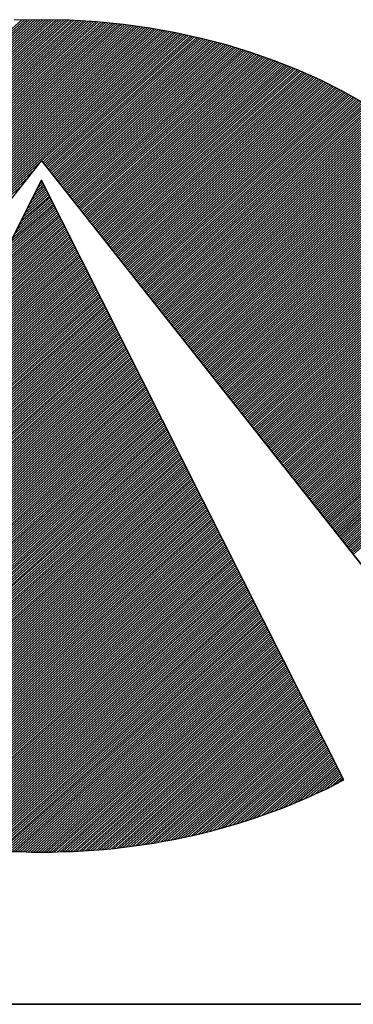
# Model space of a CAD drawing. Extents: x 15404 to 17504, y -18962 to -15992.
# Drawn here: x 15725 to 15755, y -18862 to -18773 of the extents above; entities that cross this region are included whole.
import ezdxf

# ---------------------------------------------------------------- set-up
doc = ezdxf.new("R2010")
doc.units = 0
doc.linetypes.add('DASHEDX2', pattern=[38.1, 25.4, -12.7])
doc.layers.get('0').update_dxf_attribs({"linetype": 'CONTINUOUS'})
for name, color, linetype in [('ATTRIB', 7, 'CONTINUOUS'), ('SKILT', 7, 'CONTINUOUS'), ('STOLPE-1', 4, 'DASHEDX2')]:
    doc.layers.add(name, color=color, linetype=linetype)
doc.styles.add('ISO', font='iso.shx')
doc.styles.add('ISO25', font='ISO3098', dxfattribs={"oblique": 0.9})
doc.styles.add('ISO35', font='ISO3098', dxfattribs={"oblique": 0.9})
doc.styles.add('ISO50', font='ISO3098', dxfattribs={"oblique": 0.9})

# ---------------------------------------------------------------- blocks, each defined once
blk = doc.blocks.new('*X13')
at = {"color": 0, "linetype": 'CONTINUOUS'}
for p, q in [((519.1283, 296.7609), (522.5763, 300.2089)), ((519.1301, 296.745), (522.5944, 300.2093)), ((519.1319, 296.7292), (522.6125, 300.2098)), ((519.1338, 296.7134), (522.6307, 300.2102)), ((519.1356, 296.6975), (522.6488, 300.2107)), ((519.1375, 296.6817), (522.667, 300.2112)), ((519.1393, 296.6658), (522.6851, 300.2116)), ((519.1412, 296.6501), (522.7032, 300.2121)), ((519.1439, 296.6351), (522.721, 300.2122)), ((519.1466, 296.62), (522.7382, 300.2117)), ((519.1492, 296.605), (522.7555, 300.2113)), ((519.1519, 296.59), (522.7727, 300.2109)), ((519.1545, 296.575), (522.79, 300.2104)), ((519.1572, 296.5599), (522.8072, 300.21)), ((519.1598, 296.5449), (522.8244, 300.2096)), ((519.1625, 296.5299), (522.8417, 300.2091)), ((519.1653, 296.5151), (522.8589, 300.2087)), ((519.1686, 296.5006), (522.8762, 300.2082)), ((519.1718, 296.4862), (522.8934, 300.2078)), ((519.1751, 296.4718), (522.9103, 300.207)), ((519.1783, 296.4574), (522.927, 300.206)), ((519.1816, 296.443), (522.9437, 300.205)), ((519.1849, 296.4286), (522.9604, 300.204)), ((519.1881, 296.4141), (522.977, 300.203)), ((519.1914, 296.3997), (522.9937, 300.2021)), ((519.1948, 296.3854), (523.0104, 300.2011)), ((519.1985, 296.3714), (523.0271, 300.2001)), ((519.2022, 296.3575), (523.0438, 300.1991)), ((519.2059, 296.3435), (523.0605, 300.1981)), ((519.2096, 296.3295), (523.0772, 300.1971)), ((519.2133, 296.3155), (523.0933, 300.1956)), ((519.217, 296.3016), (523.1092, 300.1938)), ((519.2207, 296.2876), (523.1251, 300.192)), ((519.2244, 296.2736), (523.141, 300.1902)), ((519.2281, 296.2596), (523.1568, 300.1884)), ((519.2325, 296.2464), (523.1727, 300.1866)), ((519.2369, 296.2331), (523.1886, 300.1848)), ((519.2413, 296.2199), (523.2045, 300.183)), ((519.2458, 296.2066), (523.2204, 300.1812)), ((519.2502, 296.1934), (523.2363, 300.1794)), ((519.2546, 296.1801), (523.2521, 300.1776)), ((519.259, 296.1668), (523.2678, 300.1756)), ((519.2634, 296.1536), (523.2831, 300.1732)), ((519.2679, 296.1403), (523.2983, 300.1708)), ((519.2725, 296.1273), (523.3136, 300.1684)), ((519.2773, 296.1144), (523.3289, 300.166)), ((519.2821, 296.1015), (523.3441, 300.1635)), ((519.2869, 296.0887), (523.3594, 300.1611)), ((519.2918, 296.0758), (523.3747, 300.1587)), ((519.2966, 296.063), (523.3899, 300.1563)), ((519.3014, 296.0501), (523.4052, 300.1539)), ((519.3062, 296.0373), (523.4205, 300.1515)), ((519.311, 296.0244), (523.4357, 300.1491)), ((519.3159, 296.0115), (523.4505, 300.1462)), ((519.3211, 295.9991), (523.4652, 300.1432)), ((519.3264, 295.9867), (523.4799, 300.1402)), ((519.3317, 295.9744), (523.4945, 300.1372)), ((519.337, 295.962), (523.5092, 300.1342)), ((519.3424, 295.9497), (523.5239, 300.1312)), ((519.3477, 295.9373), (523.5385, 300.1281)), ((519.353, 295.9249), (523.5532, 300.1251)), ((519.3583, 295.9126), (523.5679, 300.1221)), ((519.3636, 295.9002), (523.5825, 300.1191)), ((519.369, 295.8879), (523.5972, 300.1161)), ((519.3746, 295.8759), (523.6119, 300.1131)), ((519.3804, 295.8639), (523.6261, 300.1097)), ((519.3861, 295.852), (523.6403, 300.1062)), ((519.3918, 295.84), (523.6545, 300.1027)), ((522.712, 299.1425), (523.6687, 300.0992)), ((522.7193, 299.1321), (523.6829, 300.0957)), ((522.7266, 299.1218), (523.6971, 300.0922)), ((522.7339, 299.1114), (523.7113, 300.0888)), ((522.7412, 299.101), (523.7255, 300.0853)), ((522.7485, 299.0906), (523.7397, 300.0818)), ((522.7558, 299.0802), (523.7539, 300.0783)), ((522.7631, 299.0698), (523.768, 300.0748)), ((522.7704, 299.0595), (523.7822, 300.0713)), ((522.7777, 299.0491), (523.796, 300.0674)), ((522.785, 299.0387), (523.8096, 300.0634)), ((522.7923, 299.0283), (523.8233, 300.0593)), ((522.7995, 299.0179), (523.8369, 300.0553)), ((522.8068, 299.0075), (523.8505, 300.0512)), ((522.8141, 298.9972), (523.8642, 300.0472)), ((522.8214, 298.9868), (523.8778, 300.0432)), ((522.8287, 298.9764), (523.8914, 300.0391)), ((522.836, 298.966), (523.9051, 300.0351)), ((522.8433, 298.9556), (523.9187, 300.031)), ((522.8506, 298.9452), (523.9324, 300.027)), ((522.8579, 298.9349), (523.946, 300.023)), ((522.8652, 298.9245), (523.9594, 300.0187)), ((522.8725, 298.9141), (523.9726, 300.0142)), ((522.8798, 298.9037), (523.9857, 300.0097)), ((522.8871, 298.8933), (523.9989, 300.0051)), ((522.8944, 298.8829), (524.0121, 300.0006)), ((522.9017, 298.8726), (524.0252, 299.9961)), ((522.909, 298.8622), (524.0384, 299.9916)), ((522.9162, 298.8518), (524.0516, 299.9871)), ((522.9235, 298.8414), (524.0647, 299.9826)), ((522.9308, 298.831), (524.0779, 299.9781)), ((522.9381, 298.8206), (524.091, 299.9736)), ((522.9454, 298.8103), (524.1042, 299.969)), ((522.9527, 298.7999), (524.1173, 299.9645)), ((522.96, 298.7895), (524.1299, 299.9594)), ((522.9673, 298.7791), (524.1426, 299.9544)), ((522.9746, 298.7687), (524.1552, 299.9493)), ((522.9819, 298.7583), (524.1678, 299.9442)), ((522.9892, 298.7479), (524.1804, 299.9391)), ((522.9965, 298.7376), (524.193, 299.9341)), ((523.0038, 298.7272), (524.2056, 299.929)), ((523.0111, 298.7168), (524.2182, 299.9239)), ((523.0184, 298.7064), (524.2308, 299.9189)), ((523.0257, 298.696), (524.2434, 299.9138)), ((523.033, 298.6856), (524.256, 299.9087)), ((523.0402, 298.6753), (524.2686, 299.9037)), ((523.0475, 298.6649), (524.2811, 299.8984)), ((523.0548, 298.6545), (524.2934, 299.893)), ((523.0621, 298.6441), (524.3057, 299.8876)), ((523.0694, 298.6337), (524.3179, 299.8822)), ((523.0767, 298.6233), (524.3302, 299.8768)), ((523.084, 298.613), (524.3425, 299.8714)), ((523.0913, 298.6026), (524.3548, 299.866)), ((523.0986, 298.5922), (524.367, 299.8606)), ((523.1059, 298.5818), (524.3793, 299.8552)), ((523.1132, 298.5714), (524.3916, 299.8498)), ((523.1205, 298.561), (524.4039, 299.8444)), ((523.1278, 298.5507), (524.4161, 299.839)), ((523.1351, 298.5403), (524.4284, 299.8336)), ((523.1424, 298.5299), (524.4403, 299.8278)), ((523.1497, 298.5195), (524.452, 299.8219)), ((523.1569, 298.5091), (524.4638, 299.8159)), ((523.1642, 298.4987), (524.4755, 299.81)), ((523.1715, 298.4884), (524.4873, 299.8041)), ((523.1788, 298.478), (524.499, 299.7981)), ((523.1861, 298.4676), (524.5107, 299.7922)), ((523.1934, 298.4572), (524.5225, 299.7863)), ((523.2007, 298.4468), (524.5342, 299.7803)), ((523.208, 298.4364), (524.546, 299.7744)), ((523.2153, 298.4261), (524.5577, 299.7685)), ((523.2226, 298.4157), (524.5695, 299.7625)), ((523.2299, 298.4053), (524.5812, 299.7566)), ((523.2372, 298.3949), (524.5925, 299.7503)), ((523.2445, 298.3845), (524.6039, 299.7439)), ((523.2518, 298.3741), (524.6152, 299.7375)), ((523.2591, 298.3638), (524.6265, 299.7311)), ((523.2664, 298.3534), (524.6378, 299.7248)), ((523.2736, 298.343), (524.6491, 299.7184)), ((523.2809, 298.3326), (524.6604, 299.712)), ((523.2882, 298.3222), (524.6717, 299.7057)), ((523.2955, 298.3118), (524.683, 299.6993)), ((523.3028, 298.3014), (524.6943, 299.6929)), ((523.3101, 298.2911), (524.7056, 299.6865)), ((523.3174, 298.2807), (524.7169, 299.6802)), ((523.3247, 298.2703), (524.7282, 299.6738)), ((523.332, 298.2599), (524.7391, 299.6671)), ((523.3393, 298.2495), (524.7501, 299.6603)), ((523.3466, 298.2391), (524.761, 299.6536)), ((523.3539, 298.2288), (524.772, 299.6469)), ((523.3612, 298.2184), (524.7829, 299.6401)), ((523.3685, 298.208), (524.7939, 299.6334)), ((523.3758, 298.1976), (524.8048, 299.6267)), ((523.3831, 298.1872), (524.8157, 299.6199)), ((523.3904, 298.1768), (524.8267, 299.6132)), ((523.3976, 298.1665), (524.8376, 299.6064)), ((523.4049, 298.1561), (524.8486, 299.5997)), ((523.4122, 298.1457), (524.8595, 299.593)), ((523.4195, 298.1353), (524.8704, 299.5862)), ((523.4268, 298.1249), (524.8808, 299.5789)), ((523.4341, 298.1145), (524.8912, 299.5717)), ((523.4414, 298.1042), (524.9016, 299.5644)), ((523.4487, 298.0938), (524.912, 299.5571)), ((523.456, 298.0834), (524.9224, 299.5498)), ((523.4633, 298.073), (524.9328, 299.5425)), ((523.4706, 298.0626), (524.9432, 299.5352)), ((523.4779, 298.0522), (524.9536, 299.5279)), ((523.4852, 298.0419), (524.964, 299.5206)), ((523.4925, 298.0315), (524.9744, 299.5134)), ((523.4998, 298.0211), (524.9848, 299.5061)), ((523.5071, 298.0107), (524.9951, 299.4988)), ((523.5143, 298.0003), (525.0055, 299.4915)), ((523.5216, 297.9899), (525.0156, 299.4839)), ((523.5289, 297.9796), (525.0257, 299.4764)), ((523.5362, 297.9692), (525.0358, 299.4688)), ((523.5435, 297.9588), (525.0459, 299.4612)), ((523.5508, 297.9484), (525.056, 299.4536)), ((523.5581, 297.938), (525.0661, 299.446)), ((523.5654, 297.9276), (525.0762, 299.4385)), ((523.5727, 297.9172), (525.0863, 299.4309)), ((523.58, 297.9069), (525.0964, 299.4233)), ((523.5873, 297.8965), (525.1065, 299.4157)), ((523.5946, 297.8861), (525.1167, 299.4082)), ((523.6019, 297.8757), (525.1268, 299.4006)), ((523.6092, 297.8653), (525.1368, 299.393)), ((523.6165, 297.8549), (525.1465, 299.385)), ((523.6238, 297.8446), (525.1562, 299.377)), ((523.6311, 297.8342), (525.1659, 299.369)), ((523.6383, 297.8238), (525.1755, 299.361)), ((523.6456, 297.8134), (525.1852, 299.353)), ((523.6529, 297.803), (525.1949, 299.345)), ((523.6602, 297.7926), (525.2046, 299.337)), ((523.6675, 297.7823), (525.2142, 299.329)), ((523.6748, 297.7719), (525.2239, 299.321)), ((523.6821, 297.7615), (525.2336, 299.313)), ((523.6894, 297.7511), (525.2433, 299.305)), ((523.6967, 297.7407), (525.2529, 299.297)), ((523.704, 297.7303), (525.2626, 299.2889)), ((523.7113, 297.72), (525.2717, 299.2804)), ((523.7186, 297.7096), (525.2809, 299.2719)), ((523.7259, 297.6992), (525.29, 299.2633)), ((523.7332, 297.6888), (525.2991, 299.2548)), ((523.7405, 297.6784), (525.3083, 299.2463)), ((523.7478, 297.668), (525.3174, 299.2377)), ((523.755, 297.6577), (525.3266, 299.2292)), ((523.7623, 297.6473), (525.3357, 299.2206)), ((523.7696, 297.6369), (525.3448, 299.2121)), ((523.7769, 297.6265), (525.354, 299.2036)), ((523.7842, 297.6161), (525.3631, 299.195)), ((523.7915, 297.6057), (525.3723, 299.1865)), ((523.7988, 297.5954), (525.3814, 299.1779)), ((519.3976, 295.8281), (522.7035, 299.134)), ((523.8061, 297.585), (525.3902, 299.1691)), ((523.8134, 297.5746), (525.3991, 299.1602)), ((523.8207, 297.5642), (525.4079, 299.1514)), ((523.828, 297.5538), (525.4167, 299.1426)), ((523.8353, 297.5434), (525.4256, 299.1337)), ((523.8426, 297.533), (525.4344, 299.1249)), ((523.8499, 297.5227), (525.4433, 299.1161)), ((519.4033, 295.8162), (522.6623, 299.0752)), ((523.8572, 297.5123), (525.4521, 299.1072)), ((523.8645, 297.5019), (525.4609, 299.0984)), ((523.8717, 297.4915), (525.4698, 299.0895)), ((523.879, 297.4811), (525.4786, 299.0807)), ((523.8863, 297.4707), (525.4874, 299.0719)), ((523.8936, 297.4604), (525.4962, 299.0629)), ((523.9009, 297.45), (525.5045, 299.0536)), ((519.4091, 295.8042), (522.6212, 299.0163)), ((523.9082, 297.4396), (525.5129, 299.0443)), ((523.9155, 297.4292), (525.5212, 299.0349)), ((523.9228, 297.4188), (525.5296, 299.0256)), ((523.9301, 297.4084), (525.538, 299.0163)), ((523.9374, 297.3981), (525.5463, 299.007)), ((523.9447, 297.3877), (525.5547, 298.9976)), ((523.952, 297.3773), (525.563, 298.9883)), ((519.4148, 295.7923), (522.58, 298.9575)), ((523.9593, 297.3669), (525.5714, 298.979)), ((523.9666, 297.3565), (525.5797, 298.9697)), ((523.9739, 297.3461), (525.5881, 298.9604)), ((523.9812, 297.3358), (525.5964, 298.951)), ((523.9885, 297.3254), (525.6046, 298.9415)), ((523.9957, 297.315), (525.6125, 298.9318)), ((524.003, 297.3046), (525.6205, 298.922)), ((524.0103, 297.2942), (525.6284, 298.9123)), ((524.0176, 297.2838), (525.6363, 298.9025)), ((524.0249, 297.2735), (525.6442, 298.8927)), ((524.0322, 297.2631), (525.6521, 298.883)), ((524.0395, 297.2527), (525.66, 298.8732)), ((524.0468, 297.2423), (525.6679, 298.8634)), ((524.0541, 297.2319), (525.6758, 298.8537)), ((524.0614, 297.2215), (525.6837, 298.8439)), ((524.0687, 297.2112), (525.6917, 298.8341)), ((524.076, 297.2008), (525.6996, 298.8244)), ((524.0833, 297.1904), (525.7072, 298.8143)), ((524.0906, 297.18), (525.7147, 298.8042)), ((524.0979, 297.1696), (525.7223, 298.794)), ((524.1052, 297.1592), (525.7298, 298.7839)), ((524.1124, 297.1488), (525.7374, 298.7738)), ((524.1197, 297.1385), (525.7449, 298.7636)), ((524.127, 297.1281), (525.7524, 298.7535)), ((524.1343, 297.1177), (525.76, 298.7433)), ((524.1416, 297.1073), (525.7675, 298.7332)), ((524.1489, 297.0969), (525.7751, 298.7231)), ((524.1562, 297.0865), (525.7826, 298.7129)), ((524.1635, 297.0762), (525.7901, 298.7028)), ((524.1708, 297.0658), (525.7976, 298.6926)), ((524.1781, 297.0554), (525.8045, 298.6818)), ((524.1854, 297.045), (525.8115, 298.6711)), ((524.1927, 297.0346), (525.8184, 298.6604)), ((524.2, 297.0242), (525.8254, 298.6496)), ((524.2073, 297.0139), (525.8323, 298.6389)), ((524.2146, 297.0035), (525.8392, 298.6282)), ((524.2219, 296.9931), (525.8462, 298.6174)), ((524.2291, 296.9827), (525.8531, 298.6067)), ((524.2364, 296.9723), (525.8601, 298.596)), ((524.2437, 296.9619), (525.867, 298.5852)), ((524.251, 296.9516), (525.874, 298.5745)), ((524.2583, 296.9412), (525.8809, 298.5638)), ((524.2656, 296.9308), (525.8876, 298.5528)), ((524.2729, 296.9204), (525.8942, 298.5417)), ((524.2802, 296.91), (525.9008, 298.5306)), ((524.2875, 296.8996), (525.9074, 298.5196)), ((524.2948, 296.8893), (525.914, 298.5085)), ((524.3021, 296.8789), (525.9206, 298.4974)), ((524.3094, 296.8685), (525.9273, 298.4864)), ((524.3167, 296.8581), (525.9339, 298.4753)), ((524.324, 296.8477), (525.9405, 298.4642)), ((524.3313, 296.8373), (525.9471, 298.4532)), ((524.3386, 296.827), (525.9537, 298.4421)), ((524.3459, 296.8166), (525.9603, 298.431)), ((524.3531, 296.8062), (525.9666, 298.4196)), ((524.3604, 296.7958), (525.9725, 298.4079)), ((524.3677, 296.7854), (525.9785, 298.3962)), ((524.375, 296.775), (525.9845, 298.3845)), ((524.3823, 296.7646), (525.9905, 298.3728)), ((524.3896, 296.7543), (525.9965, 298.3611)), ((524.3969, 296.7439), (526.0024, 298.3494)), ((524.4042, 296.7335), (526.0084, 298.3377)), ((524.4115, 296.7231), (526.0144, 298.326)), ((524.4188, 296.7127), (526.0204, 298.3143)), ((524.4261, 296.7023), (526.0264, 298.3026)), ((524.4334, 296.692), (526.0323, 298.2909)), ((524.4407, 296.6816), (526.038, 298.2789)), ((524.448, 296.6712), (526.0434, 298.2667)), ((524.4553, 296.6608), (526.0489, 298.2544)), ((524.4626, 296.6504), (526.0543, 298.2422)), ((524.4698, 296.64), (526.0598, 298.23)), ((524.4771, 296.6297), (526.0652, 298.2177)), ((524.4844, 296.6193), (526.0707, 298.2055)), ((524.4917, 296.6089), (526.0761, 298.1933)), ((524.499, 296.5985), (526.0816, 298.1811)), ((524.5063, 296.5881), (526.087, 298.1688)), ((524.5136, 296.5777), (526.0925, 298.1566)), ((524.5209, 296.5674), (526.0979, 298.1444)), ((524.5282, 296.557), (526.103, 298.1317)), ((524.5355, 296.5466), (526.1079, 298.119)), ((524.5428, 296.5362), (526.1129, 298.1064)), ((524.5501, 296.5258), (526.1179, 298.0937)), ((524.5574, 296.5154), (526.1229, 298.081)), ((524.5647, 296.5051), (526.1279, 298.0683)), ((524.572, 296.4947), (526.1329, 298.0556)), ((524.5793, 296.4843), (526.1379, 298.0429)), ((524.5866, 296.4739), (526.1429, 298.0303)), ((524.5938, 296.4635), (526.1479, 298.0176)), ((524.6011, 296.4531), (526.1529, 298.0049)), ((524.6084, 296.4428), (526.1576, 297.9919)), ((524.6157, 296.4324), (526.1619, 297.9786)), ((524.623, 296.422), (526.1663, 297.9652)), ((524.6303, 296.4116), (526.1706, 297.9519)), ((524.6376, 296.4012), (526.1749, 297.9385)), ((524.6449, 296.3908), (526.1792, 297.9251)), ((524.6522, 296.3804), (526.1835, 297.9118)), ((524.6595, 296.3701), (526.1878, 297.8984)), ((524.6668, 296.3597), (526.1921, 297.885)), ((524.6741, 296.3493), (526.1965, 297.8717)), ((524.6814, 296.3389), (526.2008, 297.8583)), ((524.6887, 296.3285), (526.205, 297.8448)), ((524.696, 296.3181), (526.2087, 297.8309)), ((524.7033, 296.3078), (526.2124, 297.8169)), ((524.7105, 296.2974), (526.2161, 297.8029)), ((524.7178, 296.287), (526.2198, 297.789)), ((524.7251, 296.2766), (526.2235, 297.775)), ((524.7324, 296.2662), (526.2272, 297.761)), ((524.7397, 296.2558), (526.2309, 297.747)), ((524.747, 296.2455), (526.2346, 297.7331)), ((524.7543, 296.2351), (526.2383, 297.7191)), ((524.7616, 296.2247), (526.242, 297.7051)), ((524.7689, 296.2143), (526.2455, 297.6909)), ((524.7762, 296.2039), (526.2485, 297.6762)), ((524.7835, 296.1935), (526.2514, 297.6615)), ((524.7908, 296.1832), (526.2544, 297.6468)), ((524.7981, 296.1728), (526.2573, 297.632)), ((524.8054, 296.1624), (526.2603, 297.6173))]:
    blk.add_line(p, q, dxfattribs=at)
blk = doc.blocks.new('*X14')
at = {"color": 0, "linetype": 'CONTINUOUS'}
for p, q in [((522.698, 298.9695), (522.7156, 298.9871)), ((522.6132, 298.7785), (522.7484, 298.9137)), ((522.6273, 298.8103), (522.7429, 298.926)), ((522.6415, 298.8422), (522.7375, 298.9382)), ((522.6556, 298.874), (522.732, 298.9504)), ((522.6698, 298.9058), (522.7266, 298.9626)), ((522.6839, 298.9376), (522.7211, 298.9748)), ((522.5424, 298.6194), (522.7757, 298.8527)), ((522.5566, 298.6512), (522.7702, 298.8649)), ((522.5707, 298.683), (522.7648, 298.8771)), ((522.5849, 298.7149), (522.7593, 298.8893)), ((522.599, 298.7467), (522.7539, 298.9015)), ((522.4717, 298.4603), (522.803, 298.7916)), ((522.4858, 298.4921), (522.7975, 298.8038)), ((522.5, 298.5239), (522.7921, 298.816)), ((522.5141, 298.5557), (522.7866, 298.8282)), ((522.5283, 298.5876), (522.7812, 298.8404)), ((522.3868, 298.2693), (522.8358, 298.7183)), ((522.401, 298.3012), (522.8303, 298.7305)), ((522.4151, 298.333), (522.8248, 298.7427)), ((522.4293, 298.3648), (522.8194, 298.7549)), ((522.4434, 298.3966), (522.8139, 298.7671)), ((522.4576, 298.4284), (522.8085, 298.7794)), ((522.3161, 298.1102), (522.8631, 298.6572)), ((522.3302, 298.142), (522.8576, 298.6694)), ((522.3444, 298.1739), (522.8521, 298.6816)), ((522.3585, 298.2057), (522.8467, 298.6938)), ((522.3727, 298.2375), (522.8412, 298.706)), ((522.2312, 297.9193), (522.8958, 298.5839)), ((522.2454, 297.9511), (522.8904, 298.5961)), ((522.2595, 297.9829), (522.8849, 298.6083)), ((522.2736, 298.0147), (522.8794, 298.6205)), ((522.2878, 298.0466), (522.874, 298.6327)), ((522.3019, 298.0784), (522.8685, 298.645)), ((522.1605, 297.7601), (522.9231, 298.5228)), ((522.1746, 297.792), (522.9177, 298.535)), ((522.1888, 297.8238), (522.9122, 298.5472)), ((522.2029, 297.8556), (522.9067, 298.5594)), ((522.2171, 297.8874), (522.9013, 298.5716)), ((522.0897, 297.601), (522.9504, 298.4617)), ((522.1039, 297.6328), (522.945, 298.4739)), ((522.118, 297.6647), (522.9395, 298.4861)), ((522.1322, 297.6965), (522.934, 298.4983)), ((522.1463, 297.7283), (522.9286, 298.5106)), ((522.0049, 297.4101), (522.9832, 298.3884)), ((522.019, 297.4419), (522.9777, 298.4006)), ((522.0332, 297.4737), (522.9723, 298.4128)), ((522.0473, 297.5055), (522.9668, 298.425)), ((522.0615, 297.5374), (522.9613, 298.4373)), ((522.0756, 297.5692), (522.9559, 298.4495)), ((521.9341, 297.251), (523.0105, 298.3273)), ((521.9483, 297.2828), (523.005, 298.3395)), ((521.9624, 297.3146), (522.9996, 298.3517)), ((521.9766, 297.3464), (522.9941, 298.3639)), ((521.9907, 297.3783), (522.9886, 298.3762)), ((521.8493, 297.06), (523.0432, 298.254)), ((521.8634, 297.0918), (523.0378, 298.2662)), ((521.8775, 297.1237), (523.0323, 298.2784)), ((521.8917, 297.1555), (523.0269, 298.2906)), ((521.9058, 297.1873), (523.0214, 298.3029)), ((521.92, 297.2191), (523.0159, 298.3151)), ((521.7785, 296.9009), (523.0705, 298.1929)), ((521.7927, 296.9327), (523.0651, 298.2051)), ((521.8068, 296.9645), (523.0596, 298.2173)), ((521.821, 296.9964), (523.0542, 298.2296)), ((521.8351, 297.0282), (523.0487, 298.2418)), ((521.6936, 296.7099), (523.1033, 298.1196)), ((521.7078, 296.7418), (523.0978, 298.1318)), ((521.7219, 296.7736), (523.0924, 298.144)), ((521.7361, 296.8054), (523.0869, 298.1562)), ((521.7502, 296.8372), (523.0815, 298.1685)), ((521.7644, 296.8691), (523.076, 298.1807)), ((521.6229, 296.5508), (523.1306, 298.0585)), ((521.6371, 296.5826), (523.1251, 298.0707)), ((521.6512, 296.6145), (523.1197, 298.0829)), ((521.6654, 296.6463), (523.1142, 298.0952)), ((521.6795, 296.6781), (523.1088, 298.1074)), ((521.5522, 296.3917), (523.1579, 297.9974)), ((521.5663, 296.4235), (523.1524, 298.0096)), ((521.5805, 296.4554), (523.147, 298.0218)), ((521.5946, 296.4872), (523.1415, 298.0341)), ((521.6088, 296.519), (523.136, 298.0463)), ((521.4673, 296.2008), (523.1906, 297.9241)), ((521.4814, 296.2326), (523.1852, 297.9363)), ((521.4956, 296.2644), (523.1797, 297.9485)), ((521.5097, 296.2962), (523.1743, 297.9608)), ((521.5239, 296.3281), (523.1688, 297.973)), ((521.538, 296.3599), (523.1633, 297.9852)), ((521.3966, 296.0416), (523.2179, 297.863)), ((521.4107, 296.0735), (523.2125, 297.8752)), ((521.4249, 296.1053), (523.207, 297.8875)), ((521.439, 296.1371), (523.2016, 297.8997)), ((521.4532, 296.1689), (523.1961, 297.9119)), ((521.3117, 295.8507), (523.2507, 297.7897)), ((521.3258, 295.8825), (523.2452, 297.8019)), ((521.34, 295.9143), (523.2398, 297.8141)), ((521.3541, 295.9462), (523.2343, 297.8264)), ((521.3683, 295.978), (523.2289, 297.8386)), ((521.3824, 296.0098), (523.2234, 297.8508)), ((521.241, 295.6916), (523.278, 297.7286)), ((521.2551, 295.7234), (523.2725, 297.7408)), ((521.2692, 295.7552), (523.2671, 297.7531)), ((521.2834, 295.787), (523.2616, 297.7653)), ((521.2975, 295.8189), (523.2562, 297.7775)), ((521.1702, 295.5324), (523.3053, 297.6675)), ((521.1844, 295.5643), (523.2998, 297.6798)), ((521.1985, 295.5961), (523.2944, 297.692)), ((521.2127, 295.6279), (523.2889, 297.7042)), ((521.2268, 295.6597), (523.2835, 297.7164)), ((521.0853, 295.3415), (523.3381, 297.5942)), ((521.0995, 295.3733), (523.3326, 297.6064)), ((521.1136, 295.4052), (523.3271, 297.6187)), ((521.1278, 295.437), (523.3217, 297.6309)), ((521.1419, 295.4688), (523.3162, 297.6431)), ((521.1561, 295.5006), (523.3108, 297.6553)), ((521.0146, 295.1824), (523.3654, 297.5331)), ((521.0288, 295.2142), (523.3599, 297.5454)), ((521.0429, 295.246), (523.3544, 297.5576)), ((521.0571, 295.2779), (523.349, 297.5698)), ((521.0712, 295.3097), (523.3435, 297.582)), ((520.9297, 294.9914), (523.3981, 297.4598)), ((520.9439, 295.0233), (523.3927, 297.472)), ((520.958, 295.0551), (523.3872, 297.4843)), ((520.9722, 295.0869), (523.3817, 297.4965)), ((520.9863, 295.1187), (523.3763, 297.5087)), ((521.0005, 295.1506), (523.3708, 297.5209)), ((520.859, 294.8323), (523.4254, 297.3987)), ((520.8731, 294.8641), (523.42, 297.411)), ((520.8873, 294.896), (523.4145, 297.4232)), ((520.9014, 294.9278), (523.409, 297.4354)), ((520.9156, 294.9596), (523.4036, 297.4476)), ((520.7741, 294.6414), (523.4582, 297.3254)), ((520.7883, 294.6732), (523.4527, 297.3377)), ((520.8024, 294.705), (523.4473, 297.3499)), ((520.8166, 294.7368), (523.4418, 297.3621)), ((520.8307, 294.7687), (523.4363, 297.3743)), ((520.8449, 294.8005), (523.4309, 297.3865)), ((520.7034, 294.4823), (523.4855, 297.2643)), ((520.7175, 294.5141), (523.48, 297.2766)), ((520.7317, 294.5459), (523.4746, 297.2888)), ((520.7458, 294.5777), (523.4691, 297.301)), ((520.76, 294.6095), (523.4636, 297.3132)), ((520.6906, 294.4517), (523.4909, 297.2521)), ((520.7018, 294.4453), (523.4964, 297.2399)), ((520.7131, 294.4389), (523.5019, 297.2277)), ((520.7243, 294.4325), (523.5073, 297.2155)), ((520.7356, 294.426), (523.5128, 297.2033)), ((520.7468, 294.4196), (523.5182, 297.191)), ((520.7581, 294.4132), (523.5237, 297.1788)), ((520.7693, 294.4068), (523.5292, 297.1666)), ((520.7806, 294.4003), (523.5346, 297.1544)), ((520.7918, 294.3939), (523.5401, 297.1422)), ((520.8032, 294.3876), (523.5455, 297.13)), ((520.8147, 294.3815), (523.551, 297.1177)), ((520.8263, 294.3754), (523.5565, 297.1055)), ((520.8379, 294.3693), (523.5619, 297.0933)), ((520.8495, 294.3632), (523.5674, 297.0811)), ((520.8611, 294.3571), (523.5728, 297.0689)), ((520.8728, 294.3511), (523.5783, 297.0566)), ((520.8844, 294.3451), (523.5838, 297.0444)), ((520.8961, 294.3391), (523.5892, 297.0322)), ((520.9078, 294.3331), (523.5947, 297.02)), ((520.9195, 294.3272), (523.6001, 297.0078)), ((520.9313, 294.3213), (523.6056, 296.9956)), ((520.9431, 294.3154), (523.6111, 296.9833)), ((520.9549, 294.3095), (523.6165, 296.9711)), ((520.9667, 294.3036), (523.622, 296.9589)), ((520.9786, 294.2979), (523.6274, 296.9467)), ((520.9906, 294.2922), (523.6329, 296.9345)), ((521.0026, 294.2865), (523.6384, 296.9222)), ((521.0146, 294.2808), (523.6438, 296.91)), ((521.0266, 294.2752), (523.6493, 296.8978)), ((521.0387, 294.2696), (523.6547, 296.8856)), ((521.0508, 294.264), (523.6602, 296.8734)), ((521.063, 294.2585), (523.6657, 296.8612)), ((521.0751, 294.2529), (523.6711, 296.8489)), ((521.0872, 294.2474), (523.6766, 296.8367)), ((521.0997, 294.2421), (523.682, 296.8245)), ((521.1121, 294.2369), (523.6875, 296.8123)), ((521.1245, 294.2317), (523.693, 296.8001)), ((521.137, 294.2264), (523.6984, 296.7879)), ((521.1494, 294.2212), (523.7039, 296.7756)), ((521.1619, 294.2159), (523.7093, 296.7634)), ((521.1743, 294.2107), (523.7148, 296.7512)), ((521.1867, 294.2055), (523.7203, 296.739)), ((521.1992, 294.2002), (523.7257, 296.7268)), ((521.2118, 294.1952), (523.7312, 296.7145)), ((521.2246, 294.1903), (523.7366, 296.7023)), ((521.2374, 294.1854), (523.7421, 296.6901)), ((521.2501, 294.1805), (523.7476, 296.6779)), ((521.2629, 294.1756), (523.753, 296.6657)), ((521.2757, 294.1707), (523.7585, 296.6535)), ((521.2884, 294.1657), (523.7639, 296.6412)), ((521.3012, 294.1608), (523.7694, 296.629)), ((521.314, 294.1559), (523.7749, 296.6168)), ((521.3268, 294.151), (523.7803, 296.6046)), ((521.3399, 294.1465), (523.7858, 296.5924)), ((521.353, 294.1419), (523.7912, 296.5802)), ((521.3661, 294.1373), (523.7967, 296.5679)), ((521.3792, 294.1327), (523.8022, 296.5557)), ((521.3922, 294.1281), (523.8076, 296.5435)), ((521.4052, 294.1234), (523.8131, 296.5313)), ((521.4182, 294.1188), (523.8185, 296.5191)), ((521.4312, 294.1141), (523.824, 296.5068)), ((521.4443, 294.1094), (523.8295, 296.4946)), ((521.4577, 294.1052), (523.8349, 296.4824)), ((521.4713, 294.1011), (523.8404, 296.4702)), ((521.4849, 294.097), (523.8458, 296.458)), ((521.4985, 294.0929), (523.8513, 296.4458)), ((521.5121, 294.0889), (523.8568, 296.4335)), ((521.5258, 294.0849), (523.8622, 296.4213)), ((521.5394, 294.0809), (523.8677, 296.4091)), ((521.5531, 294.0769), (523.8731, 296.3969)), ((521.5668, 294.0728), (523.8786, 296.3847)), ((521.5805, 294.0688), (523.8841, 296.3724)), ((521.5941, 294.0648), (523.8895, 296.3602)), ((521.6078, 294.0608), (523.895, 296.348)), ((521.6215, 294.0568), (523.9004, 296.3358)), ((521.6352, 294.0528), (523.9059, 296.3236)), ((521.649, 294.049), (523.9114, 296.3114)), ((521.663, 294.0453), (523.9168, 296.2991)), ((521.6769, 294.0416), (523.9223, 296.2869)), ((521.6909, 294.0378), (523.9277, 296.2747)), ((521.7048, 294.0341), (523.9332, 296.2625)), ((521.7191, 294.0307), (523.9387, 296.2503)), ((521.7333, 294.0272), (523.9441, 296.2381)), ((521.7475, 294.0237), (523.9496, 296.2258)), ((521.7617, 294.0203), (523.955, 296.2136)), ((521.7759, 294.0169), (523.9605, 296.2014)), ((521.7902, 294.0135), (523.966, 296.1892)), ((521.8045, 294.0101), (523.9714, 296.177)), ((521.8188, 294.0067), (523.9769, 296.1647)), ((521.8331, 294.0033), (523.9823, 296.1525)), ((521.8477, 294.0002), (523.9878, 296.1403)), ((521.8622, 293.9971), (523.9933, 296.1281)), ((521.8768, 293.9939), (523.9987, 296.1159)), ((521.8913, 293.9908), (524.0042, 296.1037)), ((521.9061, 293.9879), (524.0096, 296.0914)), ((521.9209, 293.9851), (524.0151, 296.0792)), ((521.9358, 293.9822), (524.0206, 296.067)), ((521.9506, 293.9794), (524.026, 296.0548)), ((521.9656, 293.9767), (524.0315, 296.0426)), ((521.9808, 293.9742), (524.0369, 296.0304)), ((521.996, 293.9717), (524.0424, 296.0181)), ((522.0112, 293.9692), (524.0479, 296.0059)), ((522.0264, 293.9668), (524.0533, 295.9937)), ((522.0416, 293.9643), (524.0588, 295.9815)), ((522.0568, 293.9618), (524.0642, 295.9693)), ((522.072, 293.9593), (524.0697, 295.957)), ((522.0872, 293.9569), (524.0752, 295.9448)), ((522.1025, 293.9545), (524.0806, 295.9326)), ((522.118, 293.9524), (524.0861, 295.9204)), ((522.1335, 293.9502), (524.0915, 295.9082)), ((522.1491, 293.948), (524.097, 295.896)), ((522.1646, 293.9459), (524.1025, 295.8837)), ((522.1801, 293.9437), (524.1079, 295.8715)), ((522.1957, 293.9416), (524.1134, 295.8593)), ((522.2112, 293.9395), (524.1188, 295.8471)), ((522.2268, 293.9374), (524.1243, 295.8349)), ((522.2426, 293.9355), (524.1298, 295.8226)), ((522.2584, 293.9336), (524.1352, 295.8104)), ((522.2742, 293.9318), (524.1407, 295.7982)), ((522.2901, 293.9299), (524.1461, 295.786)), ((522.3061, 293.9283), (524.1516, 295.7738)), ((522.3223, 293.9268), (524.1571, 295.7616)), ((522.3385, 293.9253), (524.1625, 295.7493)), ((522.3547, 293.9239), (524.168, 295.7371)), ((522.371, 293.9225), (524.1734, 295.7249)), ((522.3875, 293.9213), (524.1789, 295.7127)), ((522.4041, 293.9202), (524.1843, 295.7005)), ((522.4206, 293.9191), (524.1898, 295.6883)), ((522.4372, 293.918), (524.1953, 295.676)), ((522.4538, 293.9169), (524.2007, 295.6638)), ((522.4703, 293.9157), (524.2062, 295.6516)), ((522.4869, 293.9146), (524.2116, 295.6394)), ((522.5035, 293.9135), (524.2171, 295.6272)), ((522.5207, 293.9131), (524.2226, 295.6149)), ((522.538, 293.9127), (524.228, 295.6027)), ((522.5553, 293.9123), (524.2335, 295.5905)), ((522.5725, 293.9119), (524.2389, 295.5783)), ((522.5895, 293.9112), (524.2444, 295.5661)), ((522.6064, 293.9104), (524.2499, 295.5539)), ((522.6233, 293.9097), (524.2553, 295.5416)), ((522.6403, 293.9089), (524.2608, 295.5294)), ((522.6578, 293.9088), (524.2662, 295.5172)), ((522.6755, 293.9088), (524.2717, 295.505)), ((522.6931, 293.9088), (524.2772, 295.4928)), ((522.7108, 293.9088), (524.2826, 295.4806)), ((522.7285, 293.9088), (524.2881, 295.4683)), ((522.7462, 293.9088), (524.2935, 295.4561)), ((522.7639, 293.9088), (524.299, 295.4439)), ((522.7815, 293.9088), (524.3045, 295.4317)), ((522.7999, 293.9095), (524.3099, 295.4195)), ((522.8184, 293.9103), (524.3154, 295.4072)), ((522.8369, 293.9111), (524.3208, 295.395)), ((522.8554, 293.9119), (524.3263, 295.3828)), ((522.8735, 293.9123), (524.3318, 295.3706)), ((522.8916, 293.9127), (524.3372, 295.3584)), ((522.9096, 293.9131), (524.3427, 295.3462)), ((522.9279, 293.9137), (524.3481, 295.3339)), ((522.9469, 293.915), (524.3536, 295.3217)), ((522.9658, 293.9163), (524.3591, 295.3095)), ((522.9848, 293.9176), (524.3645, 295.2973)), ((523.0038, 293.9188), (524.37, 295.2851)), ((523.0227, 293.9201), (524.3754, 295.2728)), ((523.0416, 293.9214), (524.3809, 295.2606)), ((523.0606, 293.9226), (524.3864, 295.2484)), ((523.08, 293.9243), (524.3918, 295.2362)), ((523.0994, 293.9261), (524.3973, 295.224)), ((523.1189, 293.9279), (524.4027, 295.2118)), ((523.1385, 293.9298), (524.4082, 295.1995)), ((523.1584, 293.9321), (524.4137, 295.1873)), ((523.1784, 293.9344), (524.4191, 295.1751)), ((523.1983, 293.9366), (524.4246, 295.1629)), ((523.2188, 293.9395), (524.43, 295.1507)), ((523.2394, 293.9423), (524.4355, 295.1385)), ((523.2599, 293.9452), (524.441, 295.1262)), ((523.2805, 293.9481), (524.4464, 295.114)), ((523.301, 293.9509), (524.4519, 295.1018)), ((523.3216, 293.9538), (524.4573, 295.0896)), ((523.3423, 293.9569), (524.4628, 295.0774)), ((523.3635, 293.9603), (524.4683, 295.0651)), ((523.3846, 293.9638), (524.4737, 295.0529)), ((523.4057, 293.9672), (524.4792, 295.0407)), ((523.4268, 293.9706), (524.4846, 295.0285)), ((523.4479, 293.9741), (524.4901, 295.0163)), ((523.4691, 293.9776), (524.4956, 295.0041)), ((523.4916, 293.9825), (524.501, 294.9918)), ((523.5141, 293.9873), (524.5065, 294.9796)), ((523.5365, 293.992), (524.5119, 294.9674)), ((523.5582, 293.996), (524.5174, 294.9552)), ((523.5799, 294), (524.5229, 294.943)), ((523.6018, 294.0042), (524.5283, 294.9308)), ((523.6252, 294.0099), (524.5338, 294.9185)), ((523.6486, 294.0156), (524.5392, 294.9063)), ((523.6719, 294.0213), (524.5447, 294.8941)), ((523.6951, 294.0268), (524.5502, 294.8819)), ((523.7183, 294.0323), (524.5556, 294.8697)), ((523.742, 294.0384), (524.5611, 294.8574)), ((523.7662, 294.0449), (524.5665, 294.8452)), ((523.7903, 294.0513), (524.572, 294.833)), ((523.8152, 294.0586), (524.5775, 294.8208)), ((523.8402, 294.0659), (524.5829, 294.8086)), ((523.8653, 294.0733), (524.5884, 294.7964)), ((523.8906, 294.0809), (524.5938, 294.7841)), ((523.9158, 294.0884), (524.5993, 294.7719)), ((523.9416, 294.0966), (524.6048, 294.7597)), ((523.9675, 294.1048), (524.6102, 294.7475)), ((523.9937, 294.1132), (524.6157, 294.7353)), ((524.0202, 294.1221), (524.6211, 294.723)), ((524.0468, 294.131), (524.6266, 294.7108)), ((524.074, 294.1405), (524.6321, 294.6986)), ((524.1012, 294.15), (524.6375, 294.6864)), ((524.1296, 294.1608), (524.643, 294.6742)), ((524.1584, 294.1719), (524.6484, 294.662)), ((524.188, 294.1838), (524.6539, 294.6497)), ((524.218, 294.1961), (524.6594, 294.6375)), ((524.2483, 294.2088), (524.6648, 294.6253)), ((524.2789, 294.2217), (524.6703, 294.6131)), ((524.3094, 294.2345), (524.6757, 294.6009)), ((524.3399, 294.2474), (524.6812, 294.5887)), ((524.3723, 294.262), (524.6867, 294.5764)), ((524.405, 294.2771), (524.6921, 294.5642)), ((524.4386, 294.293), (524.6976, 294.552)), ((524.4727, 294.3095), (524.703, 294.5398)), ((524.5081, 294.3271), (524.7085, 294.5276)), ((524.5441, 294.3455), (524.714, 294.5153)), ((524.5806, 294.3643), (524.7194, 294.5031)), ((524.618, 294.3841), (524.7249, 294.4909)), ((524.6579, 294.4062), (524.7303, 294.4787)), ((524.7, 294.4307), (524.7358, 294.4665))]:
    blk.add_line(p, q, dxfattribs=at)
blk = doc.blocks.new('A$C5A634891')
at = {"color": 11, "linetype": 'CONTINUOUS'}
for p, q in [((6.4573, 8.8194, 2999.8817), (6.2382, 8.8139, 2999.8817)), ((6.4573, 8.8194, 3000), (6.2382, 8.8139, 3000)), ((6.4573, 8.8194, 3000), (6.2382, 8.8139, 3000)), ((6.4573, 8.8194, 3000), (6.2382, 8.8139, 3000)), ((6.6765, 8.8139, 2999.8817), (6.4573, 8.8194, 2999.8817)), ((6.6765, 8.8139, 3000), (6.4573, 8.8194, 3000)), ((6.6765, 8.8139, 3000), (6.4573, 8.8194, 3000)), ((6.6765, 8.8139, 3000), (6.4573, 8.8194, 3000)), ((6.8937, 8.801, 2999.8817), (6.6765, 8.8139, 2999.8817)), ((6.8937, 8.801, 3000), (6.6765, 8.8139, 3000)), ((6.8937, 8.801, 3000), (6.6765, 8.8139, 3000)), ((6.8937, 8.801, 3000), (6.6765, 8.8139, 3000)), ((7.1055, 8.777, 2999.8817), (6.8937, 8.801, 2999.8817)), ((7.1055, 8.777, 3000), (6.8937, 8.801, 3000)), ((7.1055, 8.777, 3000), (6.8937, 8.801, 3000)), ((7.1055, 8.777, 3000), (6.8937, 8.801, 3000)), ((7.3154, 8.7439, 2999.8817), (7.1055, 8.777, 2999.8817)), ((7.3154, 8.7439, 3000), (7.1055, 8.777, 3000)), ((7.3154, 8.7439, 3000), (7.1055, 8.777, 3000)), ((7.3154, 8.7439, 3000), (7.1055, 8.777, 3000)), ((7.5216, 8.7015, 2999.8817), (7.3154, 8.7439, 2999.8817)), ((7.5216, 8.7015, 3000), (7.3154, 8.7439, 3000)), ((7.5216, 8.7015, 3000), (7.3154, 8.7439, 3000)), ((7.5216, 8.7015, 3000), (7.3154, 8.7439, 3000)), ((7.7242, 8.6518, 2999.8817), (7.5216, 8.7015, 2999.8817)), ((7.7242, 8.6518, 3000), (7.5216, 8.7015, 3000)), ((7.7242, 8.6518, 3000), (7.5216, 8.7015, 3000)), ((7.7242, 8.6518, 3000), (7.5216, 8.7015, 3000)), ((7.9231, 8.5929, 2999.8817), (7.7242, 8.6518, 2999.8817)), ((7.9231, 8.5929, 3000), (7.7242, 8.6518, 3000)), ((7.9231, 8.5929, 3000), (7.7242, 8.6518, 3000)), ((7.9231, 8.5929, 3000), (7.7242, 8.6518, 3000)), ((8.1164, 8.5266, 2999.8817), (7.9231, 8.5929, 2999.8817)), ((8.1164, 8.5266, 3000), (7.9231, 8.5929, 3000)), ((8.1164, 8.5266, 3000), (7.9231, 8.5929, 3000)), ((8.1164, 8.5266, 3000), (7.9231, 8.5929, 3000)), ((8.3042, 8.4511, 2999.8817), (8.1164, 8.5266, 2999.8817)), ((8.3042, 8.4511, 3000), (8.1164, 8.5266, 3000)), ((8.3042, 8.4511, 3000), (8.1164, 8.5266, 3000)), ((8.3042, 8.4511, 3000), (8.1164, 8.5266, 3000)), ((8.4884, 8.3701, 2999.8817), (8.3042, 8.4511, 2999.8817)), ((8.4884, 8.3701, 3000), (8.3042, 8.4511, 3000)), ((8.4884, 8.3701, 3000), (8.3042, 8.4511, 3000)), ((8.4884, 8.3701, 3000), (8.3042, 8.4511, 3000)), ((8.667, 8.2799, 2999.8817), (8.4884, 8.3701, 2999.8817)), ((8.667, 8.2799, 3000), (8.4884, 8.3701, 3000)), ((8.667, 8.2799, 3000), (8.4884, 8.3701, 3000)), ((8.667, 8.2799, 3000), (8.4884, 8.3701, 3000)), ((8.8401, 8.1823, 2999.8817), (8.667, 8.2799, 2999.8817)), ((8.8401, 8.1823, 3000), (8.667, 8.2799, 3000)), ((8.8401, 8.1823, 3000), (8.667, 8.2799, 3000)), ((8.8401, 8.1823, 3000), (8.667, 8.2799, 3000)), ((9.0076, 8.0791, 2999.8817), (8.8401, 8.1823, 2999.8817)), ((9.0076, 8.0791, 3000), (8.8401, 8.1823, 3000)), ((9.0076, 8.0791, 3000), (8.8401, 8.1823, 3000)), ((9.0076, 8.0791, 3000), (8.8401, 8.1823, 3000)), ((3.1134, 2.7816, 2999.8817), (6.4537, 7.5562, 2999.8817)), ((3.1134, 2.7816, 3000), (6.4537, 7.5562, 3000)), ((3.1134, 2.7816, 3000), (6.4537, 7.5562, 3000)), ((3.1134, 2.7816, 3000), (6.4537, 7.5562, 3000)), ((6.4537, 7.5562, 2999.8817), (9.8049, 2.7852, 2999.8817)), ((6.4537, 7.5562, 3000), (9.8049, 2.7852, 3000)), ((6.4537, 7.5562, 3000), (9.8049, 2.7852, 3000)), ((6.4537, 7.5562, 3000), (9.8049, 2.7852, 3000)), ((6.4537, 7.3831, 2999.8817), (4.0636, 2.0063, 2999.8817)), ((6.4522, 7.3798, 3000), (4.0636, 2.0063, 3000)), ((6.4522, 7.3798, 2999.8817), (6.4551, 7.3798, 2999.8817)), ((6.4551, 7.3798, 3000), (6.4522, 7.3798, 3000)), ((8.8548, 2.01, 2999.8817), (6.4537, 7.3831, 2999.8817)), ((8.8548, 2.01, 3000), (6.4551, 7.3798, 3000)), ((8.7259, 1.9345, 2999.8817), (8.7903, 1.9714, 2999.8817)), ((8.7259, 1.9345, 3000), (8.7903, 1.9714, 3000)), ((8.7903, 1.9714, 2999.8817), (8.8548, 2.01, 2999.8817)), ((8.7903, 1.9714, 3000), (8.8548, 2.01, 3000)), ((8.5915, 1.8646, 2999.8817), (8.6596, 1.8995, 2999.8817)), ((8.5915, 1.8646, 3000), (8.6596, 1.8995, 3000)), ((8.6596, 1.8995, 2999.8817), (8.7259, 1.9345, 2999.8817)), ((8.6596, 1.8995, 3000), (8.7259, 1.9345, 3000)), ((8.4552, 1.7983, 2999.8817), (8.5252, 1.8314, 2999.8817)), ((8.4552, 1.7983, 3000), (8.5252, 1.8314, 3000)), ((8.5252, 1.8314, 2999.8817), (8.5915, 1.8646, 2999.8817)), ((8.5252, 1.8314, 3000), (8.5915, 1.8646, 3000)), ((8.2471, 1.708, 2999.8817), (8.3171, 1.7375, 2999.8817)), ((8.2471, 1.708, 3000), (8.3171, 1.7375, 3000)), ((8.3171, 1.7375, 2999.8817), (8.3871, 1.767, 2999.8817)), ((8.3171, 1.7375, 3000), (8.3871, 1.767, 3000)), ((8.3871, 1.767, 2999.8817), (8.4552, 1.7983, 2999.8817)), ((8.3871, 1.767, 3000), (8.4552, 1.7983, 3000)), ((8.0299, 1.6252, 2999.8817), (8.1035, 1.651, 2999.8817)), ((8.0299, 1.6252, 3000), (8.1035, 1.651, 3000)), ((8.1035, 1.651, 2999.8817), (8.1753, 1.6786, 2999.8817)), ((8.1035, 1.651, 3000), (8.1753, 1.6786, 3000)), ((8.1753, 1.6786, 2999.8817), (8.2471, 1.708, 2999.8817)), ((8.1753, 1.6786, 3000), (8.2471, 1.708, 3000)), ((7.8089, 1.5552, 2999.8817), (7.8826, 1.5773, 2999.8817)), ((7.8089, 1.5552, 3000), (7.8826, 1.5773, 3000)), ((7.8826, 1.5773, 2999.8817), (7.9581, 1.6012, 2999.8817)), ((7.8826, 1.5773, 3000), (7.9581, 1.6012, 3000)), ((7.9581, 1.6012, 2999.8817), (8.0299, 1.6252, 2999.8817)), ((7.9581, 1.6012, 3000), (8.0299, 1.6252, 3000)), ((7.5051, 1.476, 2999.8817), (7.5806, 1.4944, 2999.8817)), ((7.5051, 1.476, 3000), (7.5806, 1.4944, 3000)), ((7.5806, 1.4944, 2999.8817), (7.6579, 1.5129, 2999.8817)), ((7.5806, 1.4944, 3000), (7.6579, 1.5129, 3000)), ((7.6579, 1.5129, 2999.8817), (7.7334, 1.5331, 2999.8817)), ((7.6579, 1.5129, 3000), (7.7334, 1.5331, 3000)), ((7.7334, 1.5331, 2999.8817), (7.8089, 1.5552, 2999.8817)), ((7.7334, 1.5331, 3000), (7.8089, 1.5552, 3000)), ((7.111, 1.4079, 2999.8817), (7.1902, 1.4189, 2999.8817)), ((7.111, 1.4079, 3000), (7.1902, 1.4189, 3000)), ((7.1902, 1.4189, 2999.8817), (7.2694, 1.4318, 2999.8817)), ((7.1902, 1.4189, 3000), (7.2694, 1.4318, 3000)), ((7.2694, 1.4318, 2999.8817), (7.3486, 1.4447, 2999.8817)), ((7.2694, 1.4318, 3000), (7.3486, 1.4447, 3000)), ((7.3486, 1.4447, 2999.8817), (7.4259, 1.4613, 2999.8817)), ((7.3486, 1.4447, 3000), (7.4259, 1.4613, 3000)), ((7.4259, 1.4613, 2999.8817), (7.5051, 1.476, 2999.8817)), ((7.4259, 1.4613, 3000), (7.5051, 1.476, 3000)), ((6.2106, 1.3692, 2999.8817), (6.2916, 1.3674, 2999.8817)), ((6.2106, 1.3692, 3000), (6.2916, 1.3674, 3000)), ((6.2916, 1.3674, 2999.8817), (6.3745, 1.3637, 2999.8817)), ((6.2916, 1.3674, 3000), (6.3745, 1.3637, 3000)), ((6.3745, 1.3637, 2999.8817), (6.4573, 1.3637, 2999.8817)), ((6.3745, 1.3637, 3000), (6.4573, 1.3637, 3000)), ((6.4573, 1.3637, 2999.8817), (6.5402, 1.3637, 2999.8817)), ((6.4573, 1.3637, 3000), (6.5402, 1.3637, 3000)), ((6.5402, 1.3637, 2999.8817), (6.6231, 1.3674, 2999.8817)), ((6.5402, 1.3637, 3000), (6.6231, 1.3674, 3000)), ((6.6231, 1.3674, 2999.8817), (6.7059, 1.3692, 2999.8817)), ((6.6231, 1.3674, 3000), (6.7059, 1.3692, 3000)), ((6.7059, 1.3692, 2999.8817), (6.7869, 1.3748, 2999.8817)), ((6.7059, 1.3692, 3000), (6.7869, 1.3748, 3000)), ((6.7869, 1.3748, 2999.8817), (6.8698, 1.3803, 2999.8817)), ((6.7869, 1.3748, 3000), (6.8698, 1.3803, 3000)), ((6.8698, 1.3803, 2999.8817), (6.9508, 1.3876, 2999.8817)), ((6.8698, 1.3803, 3000), (6.9508, 1.3876, 3000)), ((6.9508, 1.3876, 2999.8817), (7.0318, 1.3969, 2999.8817)), ((6.9508, 1.3876, 3000), (7.0318, 1.3969, 3000)), ((7.0318, 1.3969, 2999.8817), (7.111, 1.4079, 2999.8817)), ((7.0318, 1.3969, 3000), (7.111, 1.4079, 3000))]:
    blk.add_line(p, q, dxfattribs=at)
at = {"color": 5, "linetype": 'CONTINUOUS'}
blk.add_line((0, 0, 3000), (150.3451, 0, 3000), dxfattribs=at)
at = {"color": 11, "linetype": 'CONTINUOUS', "elevation": 3000}
for points in [[(9.0076, 8.0791), (8.8401, 8.1823), (8.667, 8.2799), (8.4884, 8.3701), (8.3042, 8.4511), (8.1164, 8.5266), (7.9231, 8.5929), (7.7242, 8.6518), (7.5216, 8.7015), (7.3154, 8.7439), (7.1055, 8.777), (6.8937, 8.801), (6.6765, 8.8139), (6.4573, 8.8194), (6.2382, 8.8139)], [(3.1134, 2.7816), (6.4537, 7.5562), (9.8049, 2.7852)], [(9.0076, 8.0791), (8.8401, 8.1823), (8.667, 8.2799), (8.4884, 8.3701), (8.3042, 8.4511), (8.1164, 8.5266), (7.9231, 8.5929), (7.7242, 8.6518), (7.5216, 8.7015), (7.3154, 8.7439), (7.1055, 8.777), (6.8937, 8.801), (6.6765, 8.8139), (6.4573, 8.8194), (6.2382, 8.8139)], [(3.1134, 2.7816), (6.4537, 7.5562), (9.8049, 2.7852)], [(3.1134, 2.7816), (6.4537, 7.5562), (9.8049, 2.7852)], [(9.0076, 8.0791), (8.8401, 8.1823), (8.667, 8.2799), (8.4884, 8.3701), (8.3042, 8.4511), (8.1164, 8.5266), (7.9231, 8.5929), (7.7242, 8.6518), (7.5216, 8.7015), (7.3154, 8.7439), (7.1055, 8.777), (6.8937, 8.801), (6.6765, 8.8139), (6.4573, 8.8194), (6.2382, 8.8139)], [(6.2106, 1.3692), (6.2916, 1.3674), (6.3745, 1.3637), (6.4573, 1.3637), (6.5402, 1.3637), (6.6231, 1.3674), (6.7059, 1.3692), (6.7869, 1.3748), (6.8698, 1.3803), (6.9508, 1.3876), (7.0318, 1.3969), (7.111, 1.4079), (7.1902, 1.4189), (7.2694, 1.4318), (7.3486, 1.4447), (7.4259, 1.4613), (7.5051, 1.476), (7.5806, 1.4944), (7.6579, 1.5129), (7.7334, 1.5331), (7.8089, 1.5552), (7.8826, 1.5773), (7.9581, 1.6012), (8.0299, 1.6252), (8.1035, 1.651), (8.1753, 1.6786), (8.2471, 1.708), (8.3171, 1.7375), (8.3871, 1.767), (8.4552, 1.7983), (8.5252, 1.8314), (8.5915, 1.8646), (8.6596, 1.8995), (8.7259, 1.9345), (8.7903, 1.9714), (8.8548, 2.01), (6.4551, 7.3798), (6.4522, 7.3798), (4.0636, 2.0063)]]:
    blk.add_lwpolyline(points, dxfattribs=at)
at = {"color": 11, "linetype": 'CONTINUOUS', "xscale": 1.182765339543855, "yscale": 1.182765339543855, "zscale": 1.182765339543855, "rotation": 359.9999999999548}
for name in ['*X13', '*X14']:
    blk.add_blockref(name, (-611.7905, -346.2614, 3000), dxfattribs=at)
at = {"color": 2, "linetype": 'CONTINUOUS'}
blk.add_attdef('TITTEL_5', (0.9377, 21.0967, 3000), '', height=1.0193, rotation=360, dxfattribs=at)
at = {"layer": 'ATTRIB', "style": 'ISO25', "oblique": 0.9}
for tag, p in [('KONT_REV_2', (118.7157, 58.9395, 3000)), ('GODK_REV_2', (134.9233, 58.9387, 3000)), ('REV_2', (1.4489, 58.5233, 3000)), ('REV_2', (15.9941, 58.5233, 3000)), ('DATO_REV_2', (85.0529, 58.5233, 3000)), ('TEGN_REV_2', (101.4685, 58.5233, 3000)), ('DATO_REV_1', (85.0529, 54.3689, 3000)), ('TEGN_REV_1', (101.4685, 54.3697, 3000)), ('KONT_REV_1', (118.7157, 54.3697, 3000)), ('GODK_REV_1', (134.9233, 54.3697, 3000)), ('REV_1', (1.4489, 53.9535, 3000)), ('REV_1', (15.9941, 53.9535, 3000))]:
    blk.add_attdef(tag, p, '', height=2.1235, rotation=360, dxfattribs=at)
at = {"layer": 'ATTRIB', "color": 2, "style": 'ISO25'}
blk.add_attdef('DATO', (121.6607, 45.4421, 3000), '', height=2.1235, rotation=360, dxfattribs=at)
at = {"layer": 'ATTRIB', "style": 'ISO35'}
for tag, p, height in [('TITTEL_1', (2.903, 42.0771, 3000), 3.3976), ('TITTEL_2', (2.903, 36.9263, 3000), 3.3976), ('MÅLEST.', (85.8874, 35.9549, 3000), 2.9729), ('TITTEL_3', (2.903, 30.4402, 3000), 2.9729), ('TITTEL_4', (2.903, 25.2894, 3000), 2.9729), ('TITTEL_6', (2.903, 15.4507, 3000), 2.9729), ('TITTEL_7', (2.903, 11.4619, 3000), 2.3783)]:
    blk.add_attdef(tag, p, '', height=height, rotation=360, dxfattribs=at)
at = {"layer": 'ATTRIB', "color": 4, "style": 'ISO50'}
blk.add_attdef('ERSTATNING_FOR', (98.0552, 15.5207, 3000), '', height=1.5289, rotation=360, dxfattribs=at)
at = {"layer": 'ATTRIB', "color": 5, "style": 'ISO'}
for tag, p in [('DOK._OG_TEGN.NR.', (88.0776, 1.8979, 3000)), ('REV_NR.', (135.4346, 1.8979, 3000))]:
    blk.add_attdef(tag, p, '', height=3.3976, rotation=360, dxfattribs=at)
blk = doc.blocks.new('A$C51A173A1')
at = {"layer": 'SKILT', "xscale": 11.306, "yscale": 10.036, "zscale": 11.306}
blk.add_blockref('A$C5A634891', (0, 0), dxfattribs=at)

msp = doc.modelspace()

# ---------------------------------------------------------------- linework, layer by layer
at = {"color": 5}
msp.add_line((17353.659, -18861.761), (15653.659, -18861.761), dxfattribs=at)

# ---------------------------------------------------------------- block references
at = {"layer": 'STOLPE-1'}
msp.add_blockref('A$C51A173A1', (15653.659, -18861.761), dxfattribs=at)

doc.saveas('drawing.dxf')
